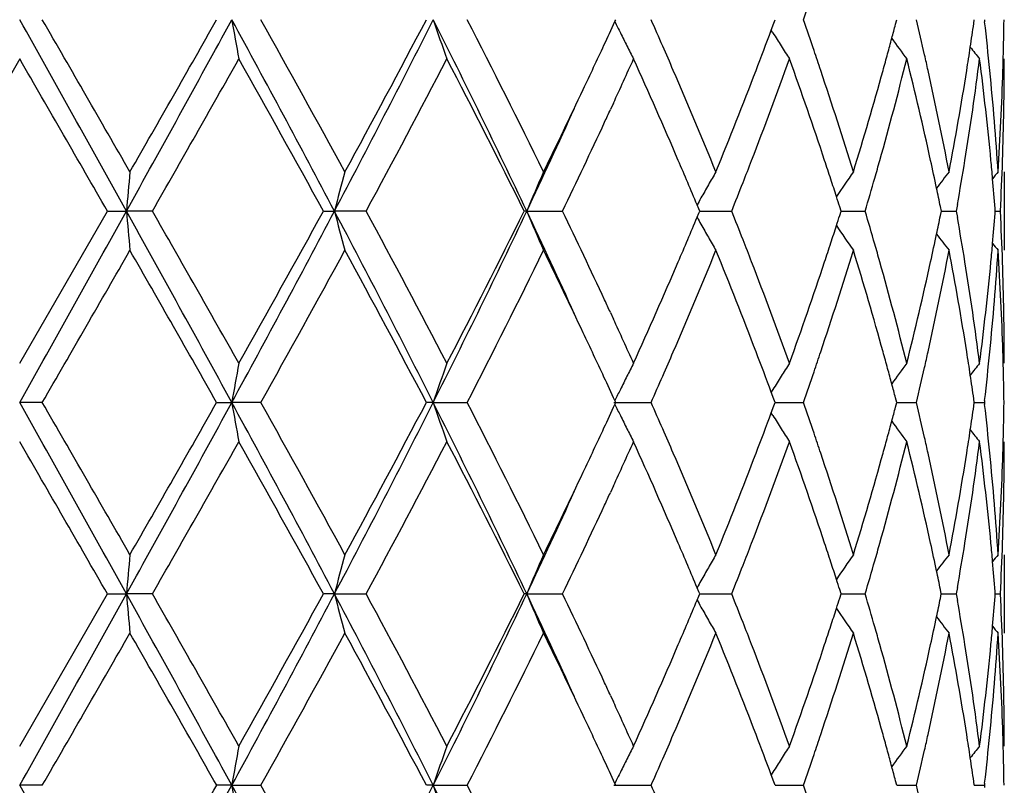
# Model space of a CAD drawing. Units: inches. Extents: x 5.6 to 16.3, y 6.8 to 11.7.
# Drawn here: x 7 to 7.3, y 11.2 to 11.4 of the extents above; entities that cross this region are included whole.
import ezdxf

# ---------------------------------------------------------------- set-up
doc = ezdxf.new("R2010")
doc.units = ezdxf.units.IN
doc.header["$LTSCALE"] = 1.21
doc.header["$MEASUREMENT"] = 0
doc.layers.get('0').update_dxf_attribs({"linetype": 'CONTINUOUS'})

msp = doc.modelspace()

# ---------------------------------------------------------------- linework, layer by layer
at = {"color": 7, "linetype": 'CONTINUOUS'}
for p, q in [((7.1518021736, 11.4286981734), (7.1520204576, 11.4291729914)), ((7.1915249448, 11.426534432), (7.1921849572, 11.4283085267)), ((7.1921849572, 11.4283085267), (7.1925053987, 11.4291729913)), ((7.2230633582, 11.4280015895), (7.2233715308, 11.4291729913)), ((7.2429369028, 11.4282278516), (7.2430710971, 11.4291729913)), ((7.24562873, 11.4291729911), (7.2456895218, 11.4286450571)), ((7.1919432939, 11.4258333856), (7.1915092116, 11.4265323125)), ((7.0006823429, 11.4192185166), (6.9784092966, 11.3805890441)), ((7.151430848, 11.4079824819), (7.1506744584, 11.4063426058)), ((7.2506823427, 11.3905432313), (7.2506823427, 11.3706339075)), ((7.0006823427, 11.3419602399), (7.0229553891, 11.3805890439)), ((7.0229553891, 11.3805890439), (7.0277776808, 11.3805889165)), ((7.034376742, 11.3805890439), (7.0277776808, 11.3805889165)), ((7.0778059707, 11.3805890439), (7.0806096836, 11.3805889165)), ((7.0886546091, 11.3805890439), (7.0806096836, 11.3805889165)), ((7.1294337958, 11.3805889165), (7.1287892517, 11.3805890439)), ((7.1294337958, 11.3805889165), (7.1385211796, 11.3805890439)), ((7.1726889877, 11.3790117647), (7.1731166256, 11.3800335363)), ((7.1731167539, 11.3811443019), (7.1726891175, 11.3821661766)), ((7.1731166256, 11.3800335363), (7.1733487172, 11.3805890439)), ((7.1733487172, 11.3805890439), (7.1731167539, 11.3811443019)), ((7.1733484302, 11.3805889371), (7.1782482578, 11.3805890019)), ((7.1782482578, 11.3805890019), (7.1814759353, 11.3805890439)), ((7.2089063404, 11.3795116317), (7.2092499698, 11.3805890439)), ((7.2092499698, 11.3805890439), (7.2089064739, 11.3816661496)), ((7.2092499858, 11.3805889647), (7.2121060471, 11.3805890019)), ((7.2121060471, 11.3805890019), (7.2153649454, 11.3805890439)), ((7.2344623033, 11.3794586283), (7.2346927706, 11.3805890439)), ((7.2346927706, 11.3805890439), (7.2344623957, 11.3817191251)), ((7.2346930494, 11.3805889928), (7.2353621691, 11.3805890019)), ((7.2353621691, 11.3805890019), (7.2384888734, 11.3805890439)), ((7.2387787092, 11.3822259694), (7.2384888734, 11.3805890439)), ((7.2384888734, 11.3805890439), (7.2387787632, 11.3789519812)), ((7.2483527727, 11.3799685626), (7.2484013115, 11.3805890439)), ((7.2484013115, 11.3805890439), (7.2483528018, 11.3812092191)), ((7.248402048, 11.3805890249), (7.2496881889, 11.3805890439)), ((7.1506744184, 11.35483699), (7.151433005, 11.3531922941)), ((7.1919433617, 11.3353450523), (7.1915091623, 11.3346458892)), ((7.1921849231, 11.3328697917), (7.1915248963, 11.3346437684)), ((7.1925054763, 11.3320051001), (7.1921849231, 11.3328697917)), ((7.2233715858, 11.3320051001), (7.2230633174, 11.3331767647)), ((7.2430711267, 11.3320051001), (7.2429368831, 11.3329505063)), ((7.2456895086, 11.3325330836), (7.2456287058, 11.3320051001)), ((7.0064291705, 11.3320051001), (7.0006823427, 11.3320052275)), ((7.0506951332, 11.3320051001), (7.0545322751, 11.3320052275)), ((7.0619006193, 11.3320051001), (7.0545322751, 11.3320052275)), ((7.105681947, 11.3320052275), (7.1039469017, 11.3320051001)), ((7.105681947, 11.3320052275), (7.114302328, 11.3320051001)), ((7.1515665004, 11.3320052275), (7.1610066561, 11.3320051001)), ((7.1520205539, 11.3320051001), (7.1518022043, 11.33248002)), ((7.1518022853, 11.3315303075), (7.1520205539, 11.3320051001)), ((7.1915250664, 11.3293666168), (7.1921850595, 11.3311406873)), ((7.1921850595, 11.3311406873), (7.1925054763, 11.3320051001)), ((7.192505395, 11.332005193), (7.196407835, 11.3320051421)), ((7.196407835, 11.3320051421), (7.1996716537, 11.3320051001)), ((7.2230634349, 11.3308337601), (7.2233715858, 11.3320051001)), ((7.2233718304, 11.3320051654), (7.2251454841, 11.3320051421)), ((7.2251454841, 11.3320051421), (7.2283584963, 11.3320051001)), ((7.2429369436, 11.3310600209), (7.2430711267, 11.3320051001)), ((7.2430714242, 11.3320051358), (7.2456287058, 11.3320051001)), ((7.2456287058, 11.3320051001), (7.2456894972, 11.331477162)), ((7.1919433882, 11.3286656147), (7.1915093255, 11.3293645052)), ((7.1514314636, 11.3108160862), (7.1506744395, 11.3091747959)), ((7.2506823427, 11.2933756464), (7.2506823427, 11.2734663972)), ((7.2387787336, 11.285058232), (7.2384888876, 11.2834212924)), ((7.0006823427, 11.2447917353), (7.022955343, 11.2834212924)), ((7.022955343, 11.2834212924), (7.0277776752, 11.2834212192)), ((7.0343767877, 11.2834212924), (7.0277776752, 11.2834212192)), ((7.0806096671, 11.2834212192), (7.0778059266, 11.2834212924)), ((7.0806096671, 11.2834212192), (7.0886546523, 11.2834212924)), ((7.1294337693, 11.2834212192), (7.1287892119, 11.2834212924)), ((7.1294337693, 11.2834212192), (7.1385212182, 11.2834212924)), ((7.1726889814, 11.2818440506), (7.173116619, 11.2828658398)), ((7.1731166929, 11.2839766013), (7.1726890555, 11.2849984507)), ((7.173116619, 11.2828658398), (7.1733486837, 11.2834212926)), ((7.1733486837, 11.2834212926), (7.1731166929, 11.2839766013)), ((7.1733484159, 11.2834212311), (7.1782482644, 11.2834212683)), ((7.1782482644, 11.2834212683), (7.1814759673, 11.2834212924)), ((7.2089063416, 11.2823439458), (7.2092499443, 11.2834212926)), ((7.2092499443, 11.2834212926), (7.2089064185, 11.2844984623)), ((7.2092499712, 11.2834212469), (7.2121060459, 11.2834212683)), ((7.2121060459, 11.2834212683), (7.2153649691, 11.2834212924)), ((7.2344623053, 11.2822909474), (7.2346927543, 11.2834212926)), ((7.2346927543, 11.2834212926), (7.2344623585, 11.2845514446)), ((7.2346930376, 11.2834212631), (7.2353621601, 11.2834212683)), ((7.2353621601, 11.2834212683), (7.2384888876, 11.2834212924)), ((7.2384888876, 11.2834212924), (7.2387787647, 11.2817842722)), ((7.2483527723, 11.2828008755), (7.2484013053, 11.2834212926)), ((7.2484013053, 11.2834212926), (7.248352789, 11.2840415335)), ((7.2484020418, 11.2834212815), (7.249688193, 11.2834212924)), ((7.15067443, 11.2576686537), (7.1514329912, 11.2560239753)), ((7.1919437285, 11.2381771353), (7.1915095163, 11.2374779575)), ((7.1520208758, 11.2348373846), (7.1518025564, 11.235312253)), ((7.1921852356, 11.2357019586), (7.1915252595, 11.2374758465)), ((7.1925057356, 11.2348373846), (7.1921852356, 11.2357019586)), ((7.2233717696, 11.2348373846), (7.2230635497, 11.2360089012)), ((7.2430712258, 11.2348373846), (7.2429370064, 11.2357826526)), ((7.2456894275, 11.2353653775), (7.2456286249, 11.2348373849)), ((7.0064287663, 11.2348373849), (7.0006823427, 11.2348374467)), ((7.0545323969, 11.2348374467), (7.0506955296, 11.2348373849)), ((7.0545323969, 11.2348374467), (7.0619002274, 11.2348373849)), ((7.1056821844, 11.2348374467), (7.10394727, 11.2348373849)), ((7.1056821844, 11.2348374467), (7.1143019678, 11.2348373849)), ((7.1515668415, 11.2348374467), (7.1610063458, 11.2348373849)), ((7.1925056723, 11.23483743), (7.1964078197, 11.2348374053)), ((7.1964078197, 11.2348374053), (7.1996714089, 11.2348373849)), ((7.2233720232, 11.2348374167), (7.225145542, 11.2348374053)), ((7.225145542, 11.2348374053), (7.2283583292, 11.2348373849)), ((7.2430715232, 11.2348374023), (7.2456286249, 11.2348373849)), ((7.2456286249, 11.2348373849), (7.2456894229, 11.234309407))]:
    msp.add_line(p, q, dxfattribs=at)
for centre, radius, start, end in [((6.1561229783, 11.7939300093), 1.1054599373, 340.733682123, 341.1628308795), ((-8.4791618541, 2.764231986), 17.7399769023, 29.0585299797, 29.2381978777), ((-9.7940683535, 1.729225041), 19.3996317326, 29.8687962003, 30.0004504525), ((1.3357364737, 14.5467680759), 6.5133726727, 330.9151444953, 331.4030404519), ((0.4133206662, 15.1873295964), 7.6274818461, 330.1469522821, 330.4809689576), ((3.5876973711, 9.5370663161), 3.9495584565, 27.8246237103, 28.6245442083), ((8.0511636277, 11.6022804926), 1.0115534102, 189.8535421768, 190.4263311789), ((3.5705286356, 9.474212529), 4.001443434, 28.6142272297, 29.2462288163), ((4.5938514542, 12.6946591273), 2.8126050222, 332.146817386, 333.2605636739), ((4.4532133692, 12.8243622093), 2.9954867101, 331.4020940252, 332.2403361057), ((5.1748695971, 10.455135806), 2.1625874934, 25.3367639343, 26.7695838301), ((7.6618205831, 11.6175297761), 0.5871699127, 198.7105489412, 199.7392934942), ((5.1894643417, 10.4389340182), 2.1646188838, 26.0796222306, 27.2236966646), ((5.6292905321, 12.1289347805), 1.675820099, 335.0760391577, 335.3012582032), ((7.5860072911, 11.6406275691), 0.4831685911, 206.0163288869, 206.3947614963), ((5.777391707, 10.8162500697), 1.5132961018, 23.6146714856, 23.892700725), ((6.1520987893, 11.0630511538), 1.1097090877, 18.8368006622, 19.2642816964), ((6.3175473746, 11.66685626), 0.9364885211, 344.9979917868, 345.2232449898), ((6.3640930192, 11.2230648056), 0.8885018207, 12.822689179, 13.4132419846), ((6.4502875039, 11.5412585593), 0.8006678528, 351.4488585793, 351.8844143909), ((6.4738003832, 11.3400226477), 0.7769599563, 5.6337358604, 6.5495852053), ((6.4996887856, 11.4391403198), 0.7509936406, 358.5056463963, 359.2395373385), ((7.5827562077, 11.6390122836), 0.4795383448, 206.3945684018, 206.8380304998), ((6.0519944234, 11.8515446526), 1.2162086568, 339.0303490105, 339.5460146591), ((7.5743910753, 11.6638427526), 0.4504606134, 211.8953123029, 212.39378335), ((5.5710915653, 12.1560411519), 1.7400219066, 334.665414518, 335.0741960453), ((7.5799271835, 11.6375789296), 0.476366929, 206.8378208612, 207.2830732267), ((7.5736510177, 11.6633736311), 0.4495843942, 212.3938286198, 212.8927690676), ((6.3105343768, 11.6687361313), 0.9437491033, 344.752303925, 344.997963595), ((7.5843848172, 11.6863826529), 0.4470687108, 215.8673392408, 216.6975436621), ((5.8088511804, 10.8300207861), 1.478954715, 23.3540554602, 23.614074575), ((6.1714441543, 11.0696666647), 1.0892638462, 18.5555188955, 18.8360069673), ((6.302790801, 11.6708474457), 0.9517753487, 344.4874672986, 344.7522744271), ((6.3750061061, 11.2255646956), 0.8773060772, 12.5566957889, 12.8216733299), ((6.4447409408, 11.5420924888), 0.8062767565, 351.0239521877, 351.4488636341), ((7.5957653231, 11.7025797892), 0.4513769354, 218.4005718019, 218.8858491425), ((-11.6915879729, 0.6158620782), 21.5896614122, 29.9077927429, 30.0261297381), ((1.6827375781, 14.4450725052), 6.1669360806, 330.2034602031, 330.6161878444), ((3.4908687226, 9.4101154518), 4.0925401647, 28.782065561, 29.4009599403), ((4.6937615203, 12.676188801), 2.7228829643, 331.5873041943, 332.5075233636), ((5.1630026489, 10.4056538969), 2.1942687864, 26.3791890375, 27.5107173248), ((5.681258627, 12.0852083744), 1.6186541536, 335.2671267351, 335.7042553328), ((5.7902440911, 10.8020796308), 1.4992215776, 23.2324499982, 24.3078700416), ((6.0773674967, 11.8220582055), 1.1890888136, 338.8729421082, 340.1974282329), ((6.1579101693, 11.0452103185), 1.1035414612, 18.3958451104, 19.8108634616), ((6.3213686329, 11.6458845787), 0.9325228837, 344.2950669845, 345.9323387327), ((6.3665664131, 11.2037726374), 0.8859533571, 12.3634554475, 14.0742856321), ((6.4530475037, 11.5209240266), 0.7978755855, 350.8078164138, 352.6765599686), ((6.47356067, 11.320104025), 0.777199481, 5.4163819006, 7.3267529697), ((6.4996308635, 11.4192293992), 0.7510514793, 358.0342047721, 359.9991697749), ((6.4988200341, 11.439161895), 0.7518626593, 358.2572283162, 358.5057292919), ((5.8735388336, 10.8578621333), 1.4085301033, 22.2211330383, 23.3574141194), ((5.9842850373, 11.8777776205), 1.2888217666, 337.7872773512, 339.0186049114), ((6.2053015022, 11.080961987), 1.0535721132, 17.0879698027, 18.5591112694), ((6.2680790991, 11.6806798524), 0.987852259, 342.9201322097, 344.4764114824), ((6.3928442183, 11.2294931892), 0.8590405532, 10.8055606629, 12.5596021814), ((6.426227203, 11.5451274733), 0.8250372988, 349.2008718317, 351.0163634549), ((6.4840945722, 11.3410346966), 0.7666161389, 3.7027730364, 5.6339906091), ((6.4949264104, 11.4393093278), 0.7557589663, 356.3003626881, 358.2550335396), ((5.4579859835, 12.209855463), 1.8652768418, 333.9443251798, 334.6580297687), ((5.4653768826, 12.1685290607), 1.8411776344, 334.6621863272, 335.5583036019), ((5.6209122348, 12.1129498368), 1.6850715829, 335.0877584242, 335.2074743139), ((5.5504894874, 12.1457600978), 1.7627624335, 334.2735524949, 335.0847273834), ((5.8712487447, 10.8369056981), 1.4110478495, 22.7320722282, 23.2304683336), ((6.0154473903, 11.8456925853), 1.2553656053, 338.6102803685, 338.8853820179), ((6.1935371559, 11.0571347559), 1.0659719385, 18.120742537, 18.3919797987), ((6.28729058, 11.6552742159), 0.9678703859, 344.0299642505, 344.3060335752), ((6.3886265275, 11.2086491486), 0.8633607176, 11.8814664926, 12.3607957534), ((6.4337036339, 11.5239580155), 0.8174557173, 350.0154901008, 350.8144812525), ((6.4815975841, 11.3208880416), 0.7691244462, 5.0658222486, 5.4147513684), ((6.4963491226, 11.419341233), 0.7543351251, 357.0552681385, 358.034265931), ((8.9623644869, 11.2115144411), 1.941960939, 174.7104086819, 175.0052887266), ((7.777585084, 11.2009010558), 0.7197655424, 164.7234824288, 165.5433301449), ((7.60580747, 11.182773932), 0.5158126069, 156.2466651819, 157.4492478555), ((7.5729541459, 11.159205488), 0.4581850411, 149.6752688188, 150.1516908699), ((7.5784054108, 11.1341561458), 0.4469016634, 144.9914192724, 145.9671838149), ((7.5906066864, 11.1141732682), 0.449069532, 142.0169740184, 142.6835328199), ((7.5993888279, 11.1026060164), 0.4534344717, 140.5789808778, 140.862738658), ((5.995020052, 11.8536921686), 1.2773034602, 338.2601982057, 338.6103461619), ((6.2047383079, 11.0608011185), 1.0541860139, 17.8691184384, 18.1207026115), ((6.2757428862, 11.6585818494), 0.9798824491, 343.5188335674, 344.0298000856), ((6.4846764353, 11.3211590848), 0.7660336882, 4.4960854032, 5.0659627481), ((7.5746667375, 11.1582230227), 0.4601594291, 150.1517193374, 150.6269345123), ((6.3956539163, 11.2101280958), 0.8561793891, 11.5612170151, 11.8814391217), ((7.5761552467, 11.1573840573), 0.4618680898, 150.6268096356, 150.8769321357), ((6.2131771234, 11.0635245318), 1.0453186253, 17.718999002, 17.8689738212), ((-8.5259808908, 20.0231413907), 17.7936257962, 330.7618363522, 330.9409612097), ((1.323865077, 8.2078376805), 6.5269418106, 28.597736857, 29.0846150156), ((8.9619778178, 11.5496161206), 1.9415716226, 184.9943150453, 185.2892746302), ((1.2882976453, 8.0920657511), 6.6205596766, 29.3983797807, 29.782823253), ((3.5766108322, 13.2300780845), 3.9621481715, 331.3765304715, 332.1739029092), ((3.2467264847, 13.4869402405), 4.3719429767, 330.6183987232, 331.1977326986), ((4.5876833904, 10.0633196297), 2.8195531343, 26.7411055503, 27.8520993065), ((7.7774434603, 11.5602259669), 0.7196157184, 194.4555674908, 195.2756393214), ((4.6118937757, 10.0415237929), 2.8155709851, 27.5080402239, 28.3979533299), ((5.1686334361, 12.3090974762), 2.169531331, 333.2325622405, 334.6607839509), ((5.0887011285, 12.3933110399), 2.27762275, 332.5095952061, 333.5996967741), ((5.4587922574, 10.5896266395), 1.8484221578, 24.4424651885, 25.3351319529), ((7.6056869647, 11.5783378935), 0.5156760017, 202.5491136865, 203.7520858634), ((5.5306519701, 10.6059831539), 1.7847290213, 24.9216132128, 25.7228729483), ((5.9914784539, 10.9060392964), 1.281128982, 21.3920995472, 21.7412308038), ((6.2734046969, 11.1018890206), 0.9823252072, 15.9722902779, 16.4820305839), ((6.4965536905, 11.3418432634), 0.754130498, 1.9658831095, 2.9450440483), ((5.8608771142, 11.9287213372), 1.4223329448, 336.7696893799, 337.2640720124), ((7.5760894189, 11.6037397803), 0.4617843653, 209.1211716911, 209.3713807005), ((6.2131620491, 11.697691589), 1.0453445263, 342.1292796814, 342.2792485194), ((6.3956241842, 11.5510742082), 0.8562133481, 348.1173553555, 348.4375709559), ((6.4322213149, 11.2369582103), 0.8189610176, 9.1871429941, 9.9845619669), ((6.4847279342, 11.4400214846), 0.7659825373, 354.9334612641, 355.503404575), ((7.5745567451, 11.6028759641), 0.4600250284, 209.3712496622, 209.8466288906), ((6.204075377, 11.7006243892), 1.054892768, 341.8776845013, 342.1291239685), ((7.5782923774, 11.6269267643), 0.4467550226, 214.0308277814, 215.0069991262), ((7.5728480494, 11.6018959358), 0.4580552324, 209.8466721206, 210.32325677), ((6.0180167204, 10.9164495863), 1.2526219032, 21.115875338, 21.3914914466), ((6.191992347, 11.7045797816), 1.0676067266, 341.6069292528, 341.8776416628), ((6.3864058344, 11.5530217556), 0.8656351767, 347.638894486, 348.1168467411), ((7.590487657, 11.6468947571), 0.4489085623, 217.3145319424, 217.9813988609), ((-6.0966061775, 18.9030705382), 15.1330950967, 329.9802465424, 330.1490157548), ((0.9281063996, 7.8672056811), 7.0349788781, 29.5057089767, 29.8678511744), ((3.7705987465, 13.1764376794), 3.7728768278, 330.7339017817, 331.4041796104), ((4.5446217985, 9.9857436182), 2.8918099804, 27.7453605224, 28.6136400894), ((5.2552747508, 12.2892422619), 2.0910013191, 332.7554799444, 333.9398130363), ((5.475735549, 10.5598740355), 1.8455746345, 25.3377777213, 26.0591901121), ((5.8963251152, 11.8937426612), 1.3838160631, 336.6323804258, 337.7889716515), ((5.9972012471, 10.8885117172), 1.2749314724, 20.9747089284, 22.2194691151), ((6.2179427777, 11.6761514201), 1.0402948187, 341.4314443501, 342.9213838024), ((6.2757102988, 11.0827285249), 0.979902305, 15.5172837516, 17.0862109981), ((6.2886844868, 11.1062798789), 0.9664270523, 15.6949371606, 15.9712959392), ((6.3995951458, 11.5302884135), 0.8521477021, 347.4332542264, 349.2015093417), ((6.4302641077, 11.2167533334), 0.8209400462, 8.9790991102, 10.8036768611), ((6.4865326485, 11.4199435016), 0.7641703055, 354.3628806851, 356.3003065168), ((6.4814149167, 11.4403131778), 0.7693083704, 354.5849181669, 354.933612274), ((7.5992573435, 11.6584462695), 0.4532536166, 219.1354751607, 219.4193815497), ((6.4959762564, 11.3219176836), 0.7547080903, 1.7435828785, 3.7010018316), ((5.7638754817, 11.9707007776), 1.5280282486, 335.7026752802, 336.7578455731), ((6.0653841239, 10.9346570748), 1.2018757016, 19.8092364012, 21.1196621118), ((6.1434660685, 11.7209641374), 1.118823851, 340.1991382247, 341.594861792), ((6.314384375, 11.1134426117), 0.9397477399, 14.0736600148, 15.6983843663), ((6.358633641, 11.559265713), 0.8941002217, 345.933744987, 347.6290289127), ((6.4496058399, 11.2397577558), 0.8013525248, 7.3273159527, 9.1879991432), ((6.4701646453, 11.4414524958), 0.7806159549, 352.677534009, 354.5795937784), ((6.4996930169, 11.3419509317), 0.7509893259, 0.0007101554, 1.9658898097), ((5.6269598934, 10.6510407986), 1.6784025241, 24.7919812472, 24.9120523187), ((5.6734773563, 10.6724644806), 1.6271887584, 24.295527029, 24.7302038436), ((5.5807466532, 10.6096082045), 1.7293816077, 24.926288512, 25.3374509907), ((5.8152824753, 11.9284115708), 1.4719622336, 336.3835883252, 336.6447797524), ((6.0574860816, 10.9116726213), 1.2103506206, 20.45439189, 20.9724877746), ((6.1722577245, 11.6912643743), 1.0884142378, 341.1624981281, 341.4431141448), ((6.3024765849, 11.0902227116), 0.9521067448, 15.2490512935, 15.513657251), ((6.3754942003, 11.5355185448), 0.8768092323, 347.177328423, 347.4423354724), ((6.444696979, 11.2190678944), 0.8063228024, 8.5519411769, 8.976711659), ((6.475317777, 11.4210002288), 0.775434743, 353.4490235324, 354.3665746404), ((6.4989128925, 11.3220163273), 0.7517698125, 1.494491776, 1.7428781771), ((8.0511406482, 11.1589138184), 1.0115279952, 169.5742997567, 170.1471279202), ((7.6583204511, 11.1448819359), 0.5834590323, 160.2585823151, 161.2939094753), ((7.5798012326, 11.1236775964), 0.4762193412, 152.7182964004, 153.1637035467), ((7.5735630531, 11.097876513), 0.4494717629, 147.108782634, 147.6078643095), ((6.3105235588, 11.0924169463), 0.9437659742, 15.0033457271, 15.2490207834), ((7.5843242625, 11.0748572496), 0.4469836175, 143.3041022435, 144.1345219656), ((6.3665514608, 11.5375578985), 0.8859815569, 346.5848136985, 347.1770830366), ((7.5956932866, 11.0586740039), 0.4512737565, 141.115825016, 141.6012539362), ((6.4998164991, 11.3220387736), 0.7508659278, 0.7605155467, 1.4945778582), ((5.6298304773, 10.6324306156), 1.6752513562, 24.7006408195, 24.9259448752), ((7.5827380798, 11.1221895511), 0.4795116574, 153.1634688729, 153.6069699951), ((5.7829458703, 11.9425372396), 1.5072494892, 336.1048775118, 336.3840368739), ((7.5743665516, 11.0973670617), 0.4504231569, 147.6078975747, 148.1064234793), ((6.1558572997, 11.6968607862), 1.1057432238, 340.7333969786, 341.1624358178), ((6.450439463, 11.2199313639), 0.8005157633, 8.1163017356, 8.5519463593), ((7.5860092918, 11.1205644246), 0.4831643087, 153.606781049, 153.9852443197), ((6.3178056701, 11.0943691345), 0.9362267313, 14.7780037708, 15.0033163688), ((-8.52265061, 2.6427849614), 17.7897840008, 29.05885377, 29.2380181998), ((-9.9790359772, 1.5254166184), 19.6131385539, 29.8698443046, 30.0000647812), ((1.3431264878, 14.445545561), 6.5049434645, 330.914714549, 331.4032417244), ((0.4115663852, 15.0912122247), 7.6295261149, 330.1466698098, 330.480595432), ((3.5840043308, 9.4379141659), 3.9537507714, 27.82507629, 28.6241462648), ((8.0513134206, 11.5051403604), 1.0117057014, 189.8536374288, 190.4263260747), ((3.5627655891, 9.372728024), 4.0103257499, 28.6152540354, 29.2458527949), ((4.5957852665, 12.5965019565), 2.8104329425, 332.146233128, 333.2608382455), ((4.4529572903, 12.7273504326), 2.9957861266, 331.4018219642, 332.2399761046), ((5.1732587197, 10.3571813698), 2.1643800691, 25.3373388315, 26.7689671971), ((7.6584589519, 11.5191906253), 0.5836101355, 198.7075048677, 199.7424992747), ((5.1872379005, 10.3406357702), 2.1671156998, 26.0805940103, 27.2233443098), ((5.6308853869, 12.0310211369), 1.6740596262, 335.0761913375, 335.3016413008), ((7.5860695753, 11.5434920507), 0.4832386529, 206.0165419168, 206.3949079312), ((5.7761608684, 10.7185473866), 1.5146379838, 23.6145656792, 23.8923406199), ((6.1514644413, 10.9656677614), 1.110378947, 18.8367698425, 19.2639809216), ((6.3178752812, 11.5695978367), 0.9361484272, 344.9981582055, 345.2234887956), ((6.3637597185, 11.1258208452), 0.8888436271, 12.8227193948, 13.4130285786), ((6.4504484658, 11.4440655707), 0.8005049917, 351.448936031, 351.8845710372), ((6.4736457337, 11.2428382905), 0.7771154498, 5.6338221117, 6.5494906648), ((6.4997030652, 11.34197176), 0.7509793562, 358.5056889382, 359.2395738856), ((7.5828232302, 11.5418791085), 0.4796136926, 206.3947150966, 206.8380968569), ((6.0533026105, 11.7538814737), 1.2148099534, 339.0300808839, 339.5463458743), ((7.5744506905, 11.566713551), 0.4505315263, 211.8954772468, 212.3938580331), ((5.5742793138, 12.0573869601), 1.7365048114, 334.6647836073, 335.0743492439), ((7.5799989184, 11.5404481397), 0.4764475585, 206.8378877902, 207.2830534724), ((5.8067332282, 10.7319297008), 1.4812650114, 23.3543642027, 23.6139872051), ((7.5737146443, 11.5662469739), 0.4496600574, 212.3939033634, 212.8927471984), ((6.3110744638, 11.5714208104), 0.9431893327, 344.752332101, 344.9981308664), ((7.5844442166, 11.5892591028), 0.4471426632, 215.8674769388, 216.6975212843), ((6.4450755473, 11.4448733845), 0.8059382979, 351.0238347806, 351.4489409793), ((7.5958247863, 11.6054599038), 0.4514531776, 218.4006439164, 218.8858255669), ((6.1703606241, 10.9721296389), 1.0904084346, 18.5557883976, 18.83599617), ((6.3035701116, 11.5734668961), 0.950967621, 344.4872543791, 344.7523034691), ((6.3744717468, 11.1282746723), 0.8778541512, 12.5568924102, 12.8217236308), ((-11.9619769896, 0.3628575819), 21.9017434792, 29.9084894846, 30.0251405481), ((1.6862424328, 14.3458965936), 6.1628967252, 330.2034700312, 330.6164691726), ((3.4812824215, 9.3076257116), 4.1035045387, 28.782748499, 29.3999907102), ((4.6944418921, 12.5786525155), 2.7221092304, 331.5873132108, 332.5077962744), ((5.1602740033, 10.3071050284), 2.1973269156, 26.3798398686, 27.5097962638), ((5.6796381325, 11.9887719929), 1.6204319859, 335.2676643499, 335.7042654713), ((5.7901306972, 10.7048717902), 1.499341482, 23.2321438972, 24.3074876194), ((6.0769448585, 11.7250412898), 1.1895375093, 338.8734966363, 340.1974958865), ((6.1578446573, 10.9480257401), 1.103608849, 18.3955939005, 19.8105398772), ((6.3211493642, 11.5487711198), 0.9327487371, 344.2954938797, 345.9323864298), ((6.3665239771, 11.1065981788), 0.8859961863, 12.3632823017, 14.0740482904), ((6.4529402344, 11.4237699), 0.7979836976, 350.8080705127, 352.676581993), ((6.4735314222, 11.2229343595), 0.777228753, 5.4163077566, 7.3266287846), ((6.5000765143, 11.3220537242), 0.7506058284, 358.0336307401, 359.9997854107), ((6.4989001091, 11.3419917058), 0.7517825594, 358.2572149319, 358.5057651695), ((5.8737843354, 10.7607854241), 1.408268467, 22.2214877279, 23.3579685473), ((5.9836244318, 11.7808816938), 1.2895360458, 337.7871992401, 339.0178319285), ((6.2054365505, 10.9838304544), 1.0534324331, 17.0882538087, 18.5595737997), ((6.2677665434, 11.5836094861), 0.9881795834, 342.9200665825, 344.4758121915), ((6.3929244952, 11.1323380987), 0.8589593572, 10.8057459066, 12.559931468), ((6.4260966223, 11.4479854889), 0.8251703636, 349.2008245612, 351.0160003005), ((6.4841421303, 11.2438693414), 0.7665685361, 3.7028362836, 5.6341483365), ((6.4949148681, 11.3421427973), 0.7557705525, 356.3003393852, 358.2549542577), ((5.4559560968, 12.1136820214), 1.8675370982, 333.9442794643, 334.6571600449), ((5.4631356464, 12.0724113006), 1.8436525657, 334.6625033813, 335.557471087), ((5.6203039052, 12.016046196), 1.685734602, 335.0883881767, 335.2079931116), ((5.553224613, 12.0472987015), 1.7597369185, 334.2728421086, 335.0854703427), ((5.869774149, 10.7391049622), 1.4126524535, 22.7326419244, 23.2304651315), ((6.0170463809, 11.7479053197), 1.2536508966, 338.6099963907, 338.8854635576), ((6.1924424219, 10.9596041886), 1.0671251413, 18.1209819719, 18.3919124429), ((6.2881089124, 11.5578751888), 0.9670200751, 344.0298058588, 344.3061022186), ((6.3881769077, 11.1113831617), 0.8638208849, 11.8817082909, 12.3607669999), ((6.4340274943, 11.4267371976), 0.8171275827, 350.0152186975, 350.8145191575), ((6.4814036404, 11.2237019782), 0.7693192266, 5.0659141201, 5.4147348539), ((6.4964269646, 11.3221704541), 0.7542572344, 357.055194052, 358.0342813951), ((8.9620284069, 11.1143779202), 1.9416234264, 174.7104071673, 175.0053417864), ((7.7722714472, 11.1051448685), 0.7142677896, 164.7203942439, 165.5465615217), ((7.6057205514, 11.0856444742), 0.5157176938, 156.2466525724, 157.4494692114), ((7.5728768031, 11.0620829833), 0.4580955194, 149.6752515352, 150.1517665151), ((7.5783336933, 11.0370386158), 0.4468142056, 144.9914005532, 145.9673666294), ((7.5905377758, 11.0170592995), 0.4489822202, 142.0169549196, 142.6836555528), ((7.5993190894, 11.0054955534), 0.4533443255, 140.5789608924, 140.8627811289), ((7.5745944485, 11.0610976215), 0.4600757324, 150.1517950445, 150.6271014702), ((5.9959936008, 11.7561499549), 1.2762604866, 338.2596256251, 338.6100641967), ((6.2040630111, 10.9634078947), 1.0548978656, 17.8695231503, 18.120940603), ((6.2762727521, 11.5612654892), 0.9793322162, 343.5183764445, 344.0296371975), ((6.4846094412, 11.2239842036), 0.7661010274, 4.4962291987, 5.0660603131), ((6.3954483012, 11.1129134934), 0.8563902, 11.5615360833, 11.8816799396), ((7.5760872859, 11.0602562222), 0.4617893588, 150.6269761886, 150.8771548657), ((6.2128098136, 10.9662307699), 1.0457068281, 17.7194548835, 17.8693733814), ((-8.5550129845, 19.9421482431), 17.8268594659, 330.762050178, 330.9408413281), ((1.3336913667, 8.1160716071), 6.5157288506, 28.5973908917, 29.0851081112), ((8.961804382, 11.4524372638), 1.9413978793, 184.9944325394, 185.2894130306), ((1.2878379999, 7.9947071543), 6.621053445, 29.3978604222, 29.782280696), ((3.5762874269, 13.1330708034), 3.962509047, 331.3767343719, 332.1740343095), ((3.2503607059, 13.3877042208), 4.3677618479, 330.6186418976, 331.198538807), ((4.5907237633, 9.9677100044), 2.8161370376, 26.740626003, 27.8529713658), ((7.7721868635, 11.4616676558), 0.7141784165, 194.4528082301, 195.2791095187), ((4.6117621429, 9.9443143189), 2.815706659, 27.5075424959, 28.3974258462), ((5.168916496, 12.2117791786), 2.1692110269, 333.2327474735, 334.6611790067), ((5.0896566537, 12.295634982), 2.2765408282, 332.5098260992, 333.600462207), ((5.4593337909, 10.4926862933), 1.8478353987, 24.4429610712, 25.3359460592), ((7.6056552041, 11.4811617874), 0.5156434692, 202.5496029429, 203.7526330792), ((5.531174613, 10.509081485), 1.7841427204, 24.920899509, 25.7224588498), ((5.9919751604, 10.8090776549), 1.2805912916, 21.3916266584, 21.7408964599), ((6.2736249739, 11.0047912148), 0.9820941598, 15.9719150086, 16.4817632411), ((6.4846478399, 11.342859041), 0.7660627957, 354.9336077582, 355.5034832486), ((6.4965400103, 11.2446756018), 0.7541441597, 1.9658166099, 2.9449838152), ((5.8603988961, 11.8317430987), 1.4228472269, 336.7702598554, 337.264477468), ((7.5760513272, 11.5065563407), 0.4617434401, 209.1217673467, 209.3719938004), ((7.5745286934, 11.5056981617), 0.4599956175, 209.3718636219, 209.8472671748), ((6.2127909548, 11.6006367346), 1.0457323574, 342.1296350765, 342.2795485198), ((6.3954412898, 11.4539408101), 0.8563994044, 348.1176326146, 348.4377764734), ((6.4322763589, 11.1398029229), 0.8189046551, 9.1868749745, 9.9843737505), ((6.2037764336, 11.6035461843), 1.0552047636, 341.8781228231, 342.1294807244), ((7.5782792562, 11.5297566605), 0.4467427875, 214.0315014968, 215.0076920792), ((6.3862838315, 11.455875445), 0.8657589876, 347.6392161318, 348.1171275454), ((7.5904744784, 11.5497240756), 0.4488962232, 217.3152470579, 217.9821149901), ((7.5728323982, 11.5047252232), 0.4580401057, 209.8473103811, 210.3238994477), ((6.0182085554, 10.8193681034), 1.2524117925, 21.1153412158, 21.3910253698), ((6.1917917678, 11.6074692762), 1.0678151905, 341.6073937932, 341.8780803085), ((6.2887486203, 11.0091370968), 0.9663584968, 15.6945220535, 15.9709307183), ((6.481348312, 11.3431495375), 0.7693750862, 354.5850579546, 354.9337581789), ((7.5992485983, 11.5612789689), 0.453246994, 219.1362025867, 219.4201040049), ((-6.2045412542, 18.8681548382), 15.2576952465, 329.9806163069, 330.1480087099), ((0.9595416218, 7.7879147222), 6.998816455, 29.5050844724, 29.8691009076), ((3.7640402807, 13.0829189198), 3.7803816722, 330.7342476998, 331.4032004646), ((4.5499551342, 9.8914161671), 2.8857679043, 27.7447454035, 28.6148500132), ((5.253304887, 12.1930757068), 2.0932106478, 332.7557953955, 333.9388878471), ((5.4770376387, 10.4633107444), 1.8441394814, 25.3381025815, 26.0600977189), ((5.8958115126, 11.7968046294), 1.3843783026, 336.6320996262, 337.7882143002), ((5.9979087595, 10.7916129131), 1.2741748859, 20.974822963, 22.2203143596), ((6.2177106239, 11.5790668141), 1.0405410828, 341.4311983816, 342.9207743285), ((6.2760755847, 10.9856613077), 0.9795236743, 15.5173597026, 17.0868812294), ((6.3995035373, 11.4331444691), 0.8522421035, 347.4330629726, 349.2011069651), ((6.4304492999, 11.1196149208), 0.8207526823, 8.9791269992, 10.8041048862), ((6.4865284978, 11.322778202), 0.7641745902, 354.3627646433, 356.3001611956), ((6.4960441731, 11.2247528301), 0.7546401437, 1.7435570645, 3.7011333958), ((5.7646374974, 11.87318411), 1.5271904711, 335.7028169308, 336.7585804396), ((6.0650489856, 10.837372529), 1.2022303336, 19.8090266957, 21.1190847085), ((6.1438181858, 11.6236663243), 1.1184487488, 340.1992602912, 341.5954725736), ((6.3142025985, 11.0162310861), 0.9399345216, 14.0735092872, 15.6979360547), ((6.3587931131, 11.4620557604), 0.8939354576, 345.9338377012, 347.6294610643), ((6.4495078343, 11.1425776938), 0.8014512041, 7.3272418641, 9.1877266795), ((6.4702124056, 11.3442771223), 0.7805677086, 352.6775872822, 354.5797964339), ((6.4996518412, 11.2447822572), 0.7510305016, 0.0007230833, 1.965828308), ((5.6262447035, 10.5535587544), 1.6791833555, 24.7914657948, 24.9114601266), ((5.6721774338, 10.5747126733), 1.6286135497, 24.2954143954, 24.7297170799), ((5.5829887513, 10.5134911647), 1.7269058995, 24.9260051093, 25.3377628669), ((5.81365858, 11.8319488159), 1.4737322065, 336.3837417334, 336.6446597209), ((6.0585768084, 10.8149215163), 1.2091833421, 20.4539419051, 20.9725708003), ((6.1714705265, 11.5943635088), 1.0892451621, 341.1625454576, 341.4430055745), ((6.3029966868, 10.9931989717), 0.9515673097, 15.248879789, 15.5137047998), ((6.3751183382, 11.4384363498), 0.8771945127, 347.1772813637, 347.4422486645), ((6.4449288222, 11.1219370424), 0.8060881792, 8.5517610082, 8.9767260682), ((6.4751453395, 11.3238508189), 0.7756080615, 353.4491333715, 354.3665124902), ((6.4989533187, 11.2248505837), 0.7517293708, 1.4943656788, 1.7428562852), ((8.0429092628, 11.0632169812), 1.0031661943, 169.5718904591, 170.1494515051), ((7.6584578375, 11.0476650983), 0.5836046698, 160.2586719972, 161.2936660187), ((7.5798975276, 11.0264604732), 0.4763272098, 152.7184080078, 153.1636675505), ((7.5736499092, 11.0006530118), 0.4495745619, 147.1089082983, 147.6078234168), ((6.1548942932, 11.6000198927), 1.1067599041, 340.733871153, 341.162482775), ((6.3110577523, 10.9953970257), 0.9432119391, 15.0030482476, 15.2488490423), ((7.5844099468, 10.9776261939), 0.4470896994, 143.3042364805, 144.1343933935), ((6.3660787089, 11.4404978022), 0.8864662153, 346.5851342774, 347.1770337297), ((7.5957737863, 10.9614419441), 0.4513763155, 141.115959712, 141.6012386183), ((6.4998229827, 11.2248721922), 0.750859439, 0.7604355796, 1.4944479758), ((5.6322634049, 10.5364020388), 1.6725653112, 24.7000091176, 24.9256586576), ((7.5828471568, 11.0249659497), 0.479633856, 153.1634319742, 153.6067881082), ((5.7809360001, 11.8462429955), 1.5094406182, 336.1054618931, 336.3841946644), ((7.574464873, 11.0001362871), 0.4505395336, 147.6078568061, 148.1062181693), ((6.4506630034, 11.122799248), 0.8002895386, 8.1160270199, 8.5517659777), ((7.5861322972, 11.0233338908), 0.4833020655, 153.6065984242, 153.9849351332), ((6.3183504019, 10.9973519989), 0.9356617962, 14.7775840625, 15.0030188033), ((-8.5479564653, 2.5315689017), 17.8187275682, 29.0588167947, 29.2376906757), ((1.341439317, 14.3493168794), 6.5068744168, 330.9147079277, 331.4030926558), ((0.3774407793, 15.0136371959), 7.6688758612, 330.1466318755, 330.4788409525), ((3.5793737574, 9.3382953971), 3.9589896837, 27.8251644326, 28.6231772239), ((8.0432649754, 11.406526878), 1.0035284613, 189.8509535342, 190.4282895743), ((3.5649754958, 9.2767110728), 4.0078349807, 28.6159516586, 29.2469361639), ((4.5947879734, 12.4998677742), 2.811563883, 332.1461082142, 333.2602733643), ((5.1707548916, 10.2588189133), 2.1671538492, 25.3375561705, 26.7673498615), ((7.6586501178, 11.4220826538), 0.58381016, 198.7070545606, 199.7416570496), ((5.1879337842, 10.2437818769), 2.166353018, 26.0812473847, 27.2243875269), ((5.7733673262, 10.6201266486), 1.517699357, 23.6156763005, 23.8928818252), ((6.1502164514, 10.8680542251), 1.1117039148, 18.8377660725, 19.264455161), ((6.3632091713, 11.0285160228), 0.8894107993, 12.8234789307, 13.4133955218)]:
    msp.add_arc(centre, radius, start, end, dxfattribs=at)

doc.saveas('drawing.dxf')
